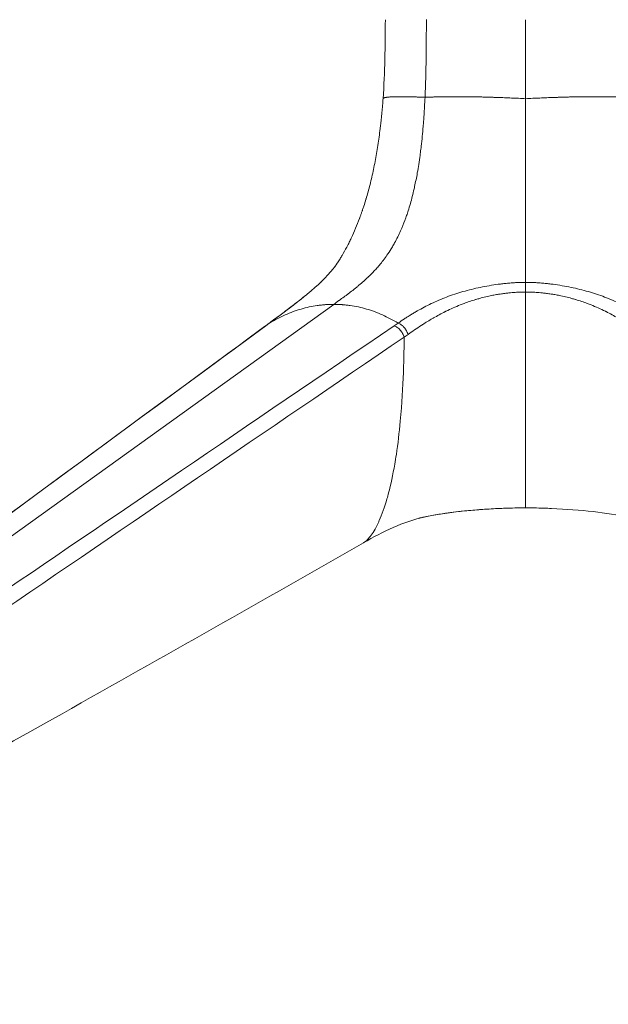
# Model space of a CAD drawing. Units: millimetres. Extents: x -15010 to -9553, y -7026 to 1023.
# Drawn here: x -14797 to -14666, y -6622 to -6404 of the extents above; entities that cross this region are included whole.
import ezdxf

# ---------------------------------------------------------------- set-up
doc = ezdxf.new("R2010")
doc.units = ezdxf.units.MM
doc.layers.add('00', color=7, linetype='Continuous', lineweight=20)
doc.layers.add('ANNOTATION', color=7, linetype='Continuous', lineweight=9)

# ---------------------------------------------------------------- blocks, each defined once
blk = doc.blocks.new('ALI650DL_SIDE')
at = {"layer": '00'}
for p, q in [((-14709.75, -6421.36), (-14709.75, -6421.36)), ((-14716.85, -6427.9), (-14716.85, -6427.9)), ((-14733.05, -6464.98), (-14733.05, -6464.98)), ((-14708.56, -6472.39), (-14708.56, -6472.39)), ((-14716.53, -6513.59), (-14716.53, -6513.59)), ((-14716.39, -6513.22), (-14716.39, -6513.22))]:
    blk.add_line(p, q, dxfattribs=at)
for points in [[(-14716.27, -6421.75), (-14715.85, -6415.94), (-14715.83, -6410.11), (-14715.77, -6404.29)], [(-14706.99, -6421.44), (-14706.73, -6415.73), (-14706.74, -6410), (-14706.69, -6404.28)], [(-14729.85, -6462.4), (-14729.85, -6462.4), (-14729.85, -6462.4), (-14729.85, -6462.4)], [(-14742.44, -6472.12), (-14742.45, -6472.12), (-14742.45, -6472.13), (-14742.45, -6472.13)], [(-14742.44, -6472.12), (-14742.45, -6472.12), (-14742.45, -6472.13), (-14742.45, -6472.13)], [(-14742.44, -6472.12), (-14742.17, -6471.92), (-14741.9, -6471.72), (-14741.64, -6471.53)], [(-14686.04, -6512.23), (-14686.09, -6512.23), (-14686.15, -6512.23), (-14686.21, -6512.23)], [(-14684.75, -6512.23), (-14685.24, -6512.23), (-14685.72, -6512.23), (-14686.21, -6512.23)], [(-14683.29, -6512.23), (-14683.78, -6512.23), (-14684.26, -6512.23), (-14684.75, -6512.23)], [(-14683.46, -6512.23), (-14683.41, -6512.23), (-14683.35, -6512.23), (-14683.29, -6512.23)], [(-14719.61, -6519.15), (-14719.61, -6519.15), (-14719.61, -6519.15), (-14719.61, -6519.15)]]:
    blk.add_open_spline(points, degree=3, dxfattribs=at)
for points, knots in [([(-14716.27, -6421.75), (-14716.3, -6422.14), (-14716.33, -6422.53), (-14716.36, -6422.9), (-14716.37, -6423.07), (-14716.39, -6423.24), (-14716.4, -6423.41), (-14716.4, -6423.44), (-14716.41, -6423.48), (-14716.41, -6423.51)], [0.2114485, 0.2114485, 0.2114485, 0.2114485, 0.22849767, 0.22849767, 0.22849767, 0.23609073, 0.23609073, 0.23609073, 0.23774048, 0.23774048, 0.23774048, 0.23774048]), ([(-14716.85, -6427.9), (-14716.85, -6427.9), (-14716.85, -6427.89), (-14716.85, -6427.89), (-14716.85, -6427.89), (-14716.85, -6427.88), (-14716.85, -6427.88), (-14716.85, -6427.87), (-14716.85, -6427.86), (-14716.85, -6427.84), (-14716.84, -6427.82), (-14716.84, -6427.77), (-14716.83, -6427.73), (-14716.82, -6427.59), (-14716.81, -6427.49), (-14716.76, -6427.09), (-14716.73, -6426.78), (-14716.59, -6425.49), (-14716.49, -6424.49), (-14716.41, -6423.51)], [0, 0, 0, 0, 0.0010435, 0.0010435, 0.0020967, 0.0020967, 0.0036969, 0.0036969, 0.0063917, 0.0063917, 0.0116304, 0.0116304, 0.0233663, 0.0233663, 0.0539951, 0.0539951, 0.1458563, 0.1458563, 0.4440872, 0.4440872, 0.4440872, 0.4440872]), ([(-14716.85, -6427.9), (-14716.87, -6428.06), (-14716.89, -6428.21), (-14716.91, -6428.37), (-14716.99, -6429), (-14717.07, -6429.62), (-14717.15, -6430.24), (-14717.24, -6430.86), (-14717.33, -6431.47), (-14717.42, -6432.08), (-14717.61, -6433.29), (-14717.82, -6434.48), (-14718.04, -6435.64), (-14718.26, -6436.81), (-14718.5, -6437.95), (-14718.76, -6439.08), (-14719.02, -6440.2), (-14719.29, -6441.29), (-14719.59, -6442.37), (-14719.73, -6442.89), (-14719.88, -6443.4), (-14720.03, -6443.9), (-14720.03, -6443.92), (-14720.04, -6443.94), (-14720.05, -6443.96), (-14720.2, -6444.49), (-14720.37, -6445.01), (-14720.53, -6445.52), (-14720.57, -6445.65), (-14720.62, -6445.78), (-14720.66, -6445.91), (-14720.7, -6446.03), (-14720.74, -6446.16), (-14720.79, -6446.29), (-14720.81, -6446.35), (-14720.83, -6446.42), (-14720.85, -6446.47), (-14720.87, -6446.53), (-14720.88, -6446.58), (-14720.9, -6446.63), (-14720.93, -6446.73), (-14720.97, -6446.83), (-14721.01, -6446.93), (-14721.08, -6447.14), (-14721.15, -6447.34), (-14721.22, -6447.54), (-14721.29, -6447.74), (-14721.36, -6447.94), (-14721.44, -6448.13), (-14721.45, -6448.16), (-14721.46, -6448.18), (-14721.47, -6448.21), (-14721.75, -6448.97), (-14722.04, -6449.71), (-14722.34, -6450.42), (-14722.65, -6451.16), (-14722.97, -6451.87), (-14723.29, -6452.56), (-14723.44, -6452.88), (-14723.59, -6453.19), (-14723.74, -6453.49), (-14723.92, -6453.85), (-14724.11, -6454.21), (-14724.29, -6454.56), (-14724.63, -6455.2), (-14724.98, -6455.82), (-14725.33, -6456.41), (-14725.47, -6456.65), (-14725.62, -6456.89), (-14725.76, -6457.13), (-14725.95, -6457.43), (-14726.15, -6457.73), (-14726.34, -6458.03), (-14726.42, -6458.15), (-14726.5, -6458.27), (-14726.58, -6458.39)], [0.3038149, 0.3038149, 0.3038149, 0.3038149, 0.3100174, 0.3100174, 0.3100174, 0.3346597, 0.3346597, 0.3346597, 0.3593019, 0.3593019, 0.3593019, 0.4085864, 0.4085864, 0.4085864, 0.4578708, 0.4578708, 0.4578708, 0.5071553, 0.5071553, 0.5071553, 0.5308174, 0.5308174, 0.5308174, 0.5317975, 0.5317975, 0.5317975, 0.5564398, 0.5564398, 0.5564398, 0.5626003, 0.5626003, 0.5626003, 0.5687609, 0.5687609, 0.5687609, 0.5718412, 0.5718412, 0.5718412, 0.5749215, 0.5749215, 0.5749215, 0.581082, 0.581082, 0.581082, 0.5934031, 0.5934031, 0.5934031, 0.6057242, 0.6057242, 0.6057242, 0.6072316, 0.6072316, 0.6072316, 0.6550087, 0.6550087, 0.6550087, 0.7042932, 0.7042932, 0.7042932, 0.7267327, 0.7267327, 0.7267327, 0.7535777, 0.7535777, 0.7535777, 0.8028621, 0.8028621, 0.8028621, 0.8229917, 0.8229917, 0.8229917, 0.8494317, 0.8494317, 0.8494317, 0.8602365, 0.8602365, 0.8602365, 0.8602365]), ([(-14733.05, -6464.98), (-14730.65, -6463.04), (-14728.71, -6461.13), (-14726.98, -6458.95), (-14726.68, -6458.53), (-14726.51, -6458.28), (-14726.48, -6458.24), (-14726.47, -6458.23), (-14726.47, -6458.23), (-14726.47, -6458.23)], [0, 0, 0, 0, 1.214667, 1.214667, 1.521059, 1.521059, 1.592609, 1.592609, 1.608927, 1.608927, 1.608927, 1.608927]), ([(-14733.05, -6464.98), (-14730.65, -6463.04), (-14728.71, -6461.13), (-14727.01, -6458.99), (-14726.74, -6458.61), (-14726.58, -6458.39)], [0, 0, 0, 0, 1.214667, 1.214667, 1.493718, 1.493718, 1.493718, 1.493718]), ([(-14741.61, -6471.51), (-14741.6, -6471.5), (-14741.6, -6471.5), (-14741.55, -6471.46), (-14741.5, -6471.43), (-14741.33, -6471.3), (-14741.2, -6471.2), (-14740.68, -6470.82), (-14740.29, -6470.53), (-14738.76, -6469.4), (-14737.66, -6468.57), (-14735.99, -6467.29), (-14735.36, -6466.81), (-14734.48, -6466.12), (-14734.2, -6465.89), (-14733.78, -6465.56), (-14733.64, -6465.45), (-14733.43, -6465.29), (-14733.36, -6465.23), (-14733.25, -6465.14), (-14733.22, -6465.11), (-14733.16, -6465.07), (-14733.14, -6465.05), (-14733.11, -6465.03), (-14733.1, -6465.02), (-14733.08, -6465.01), (-14733.08, -6465), (-14733.07, -6464.99), (-14733.06, -6464.99), (-14733.05, -6464.98), (-14733.05, -6464.98), (-14733.05, -6464.98)], [0.006452, 0.006452, 0.006452, 0.006452, 0.0104, 0.0104, 0.032, 0.032, 0.0968, 0.0968, 0.291206, 0.291206, 0.875143, 0.875143, 1.253825, 1.253825, 1.443917, 1.443917, 1.538913, 1.538913, 1.586408, 1.586408, 1.610212, 1.610212, 1.622191, 1.622191, 1.628257, 1.628257, 1.631354, 1.631354, 1.632947, 1.632947, 1.634605, 1.634605, 1.634605, 1.634605]), ([(-14911.59, -6596.44), (-14891.34, -6581.56), (-14871.1, -6566.68), (-14814.73, -6525.25), (-14778.6, -6498.7), (-14742.45, -6472.13)], [0.012218, 0.012218, 0.012218, 0.012218, 10, 10, 27.832546, 27.832546, 27.832546, 27.832546]), ([(-14742.2, -6471.97), (-14742.06, -6471.87), (-14741.93, -6471.77), (-14741.8, -6471.67), (-14741.66, -6471.57), (-14741.53, -6471.47), (-14741.39, -6471.37)], [-0.1323645, -0.1323645, -0.1323645, -0.1323645, -0.0661822, -0.0661822, -0.0661822, 0.0000201, 0.0000201, 0.0000201, 0.0000201]), ([(-14713.83, -6471.97), (-14713.68, -6471.87), (-14713.54, -6471.77), (-14713.39, -6471.67), (-14713.25, -6471.57), (-14713.1, -6471.47), (-14712.96, -6471.37)], [-0.1323645, -0.1323645, -0.1323645, -0.1323645, -0.0661822, -0.0661822, -0.0661822, 0.0000201, 0.0000201, 0.0000201, 0.0000201]), ([(-14690.46, -6512.35), (-14693.02, -6512.47), (-14695.46, -6512.64), (-14701.01, -6513.18), (-14704.04, -6513.6), (-14711.95, -6515.31), (-14716.25, -6517.47), (-14720.59, -6519.95)], [0, 0, 0, 0, 0.809098, 0.809098, 1.940684, 1.940684, 3.919501, 3.919501, 3.919501, 3.919501]), ([(-14690.46, -6512.35), (-14691.64, -6512.41), (-14692.95, -6512.48), (-14694.34, -6512.58), (-14694.74, -6512.6), (-14695.14, -6512.64), (-14695.55, -6512.67), (-14696.75, -6512.76), (-14697.98, -6512.88), (-14699.23, -6513.01), (-14699.35, -6513.03), (-14699.46, -6513.04), (-14699.57, -6513.05), (-14700.94, -6513.21), (-14702.3, -6513.38), (-14703.63, -6513.59), (-14703.82, -6513.62), (-14704.02, -6513.65), (-14704.21, -6513.68), (-14705.33, -6513.87), (-14706.42, -6514.07), (-14707.47, -6514.3), (-14707.78, -6514.37), (-14708.08, -6514.44), (-14708.39, -6514.51)], [0.3236038, 0.3236038, 0.3236038, 0.3236038, 0.4608296, 0.4608296, 0.4608296, 0.5, 0.5, 0.5, 0.6145465, 0.6145465, 0.6145465, 0.625, 0.625, 0.625, 0.75, 0.75, 0.75, 0.7682187, 0.7682187, 0.7682187, 0.8749999, 0.8749999, 0.8749999, 0.9066741, 0.9066741, 0.9066741, 0.9066741]), ([(-14686.21, -6512.23), (-14686.37, -6512.24), (-14686.54, -6512.24), (-14686.73, -6512.24), (-14687.29, -6512.25), (-14687.94, -6512.26), (-14688.67, -6512.29), (-14689.1, -6512.3), (-14689.56, -6512.32), (-14690.04, -6512.34), (-14690.18, -6512.34), (-14690.32, -6512.35), (-14690.46, -6512.35)], [0.1223858, 0.1223858, 0.1223858, 0.1223858, 0.1536368, 0.1536368, 0.1536368, 0.25, 0.25, 0.25, 0.3072212, 0.3072212, 0.3072212, 0.3236038, 0.3236038, 0.3236038, 0.3236038]), ([(-14683.29, -6512.23), (-14683.13, -6512.24), (-14682.96, -6512.24), (-14682.77, -6512.24), (-14682.21, -6512.25), (-14681.56, -6512.26), (-14680.83, -6512.29), (-14680.4, -6512.3), (-14679.94, -6512.32), (-14679.46, -6512.34), (-14679.32, -6512.34), (-14679.18, -6512.35), (-14679.04, -6512.35)], [0.1223858, 0.1223858, 0.1223858, 0.1223858, 0.1536368, 0.1536368, 0.1536368, 0.25, 0.25, 0.25, 0.3072212, 0.3072212, 0.3072212, 0.3236038, 0.3236038, 0.3236038, 0.3236038]), ([(-14648.91, -6519.95), (-14653.06, -6517.58), (-14657.16, -6515.47), (-14664.44, -6513.79), (-14667.08, -6513.38), (-14672.72, -6512.74), (-14675.78, -6512.5), (-14679.04, -6512.35)], [0, 0, 0, 0, 1.893333, 1.893333, 2.891081, 2.891081, 3.919606, 3.919606, 3.919606, 3.919606]), ([(-14720.59, -6519.95), (-14742.56, -6532.51), (-14764.83, -6545.13), (-14825.34, -6579.17), (-14863.94, -6600.42), (-14900.8, -6621.99)], [0, 0, 0, 0, 10.000623, 10.000623, 27.006221, 27.006221, 27.006221, 27.006221])]:
    blk.add_open_spline(points, degree=3, knots=knots, dxfattribs=at)
at = {"layer": 'ANNOTATION'}
for p, q in [((-14716.85, -6427.9), (-14716.85, -6427.9)), ((-14903.95, -6594.23), (-14727.18, -6467.23)), ((-14714.14, -6470.69), (-14714.14, -6470.69)), ((-14711.7, -6472.23), (-14711.7, -6472.23)), ((-14712.83, -6472.57), (-14712.83, -6472.57)), ((-14712.47, -6493.22), (-14712.47, -6493.22))]:
    blk.add_line(p, q, dxfattribs=at)
for points in [[(-14684.75, -6421.75), (-14684.75, -6415.94), (-14684.75, -6410.11), (-14684.75, -6404.29)], [(-14729.85, -6462.4), (-14729.85, -6462.4), (-14729.85, -6462.4), (-14729.85, -6462.4)], [(-14742.45, -6472.13), (-14742.47, -6472.14), (-14742.48, -6472.15), (-14742.49, -6472.16)], [(-14742.2, -6471.97), (-14742.28, -6472.01), (-14742.36, -6472.06), (-14742.44, -6472.12)], [(-14741.83, -6471.69), (-14741.83, -6471.69), (-14741.83, -6471.69), (-14741.83, -6471.69)], [(-14741.64, -6471.53), (-14741.56, -6471.47), (-14741.48, -6471.42), (-14741.39, -6471.37)], [(-14713.83, -6471.97), (-14713.6, -6472.07), (-14713.15, -6472.27), (-14712.46, -6472.88), (-14711.92, -6473.67), (-14711.72, -6474.21), (-14711.62, -6474.48)], [(-14711.62, -6474.48), (-14742.06, -6495.2), (-14802.93, -6536.72), (-14863.8, -6578.27), (-14894.24, -6598.99)], [(-14710.76, -6473.89), (-14711.05, -6474.08), (-14711.33, -6474.28), (-14711.62, -6474.48)], [(-14719.52, -6519.05), (-14719.52, -6519.05), (-14719.52, -6519.05), (-14719.52, -6519.05)]]:
    blk.add_open_spline(points, degree=3, dxfattribs=at)
for points, knots in [([(-14727.18, -6467.23), (-14726.8, -6466.96), (-14726.42, -6466.68), (-14726.04, -6466.41), (-14726.03, -6466.4), (-14726.02, -6466.4), (-14726.01, -6466.39), (-14725.62, -6466.11), (-14725.23, -6465.83), (-14724.85, -6465.55), (-14724.76, -6465.48), (-14724.67, -6465.41), (-14724.57, -6465.34), (-14724.48, -6465.27), (-14724.38, -6465.2), (-14724.29, -6465.13), (-14724.2, -6465.06), (-14724.12, -6465), (-14724.04, -6464.94), (-14724.03, -6464.93), (-14724.03, -6464.93), (-14724.02, -6464.92), (-14723.94, -6464.87), (-14723.87, -6464.81), (-14723.79, -6464.75), (-14723.44, -6464.48), (-14723.09, -6464.21), (-14722.72, -6463.92), (-14722.54, -6463.78), (-14722.36, -6463.63), (-14722.17, -6463.48), (-14721.98, -6463.33), (-14721.79, -6463.17), (-14721.6, -6463.01), (-14721.23, -6462.7), (-14720.89, -6462.41), (-14720.55, -6462.11), (-14720.43, -6462), (-14720.32, -6461.9), (-14720.2, -6461.79), (-14720.01, -6461.62), (-14719.82, -6461.44), (-14719.63, -6461.27), (-14719.6, -6461.24), (-14719.57, -6461.21), (-14719.54, -6461.18), (-14719.22, -6460.87), (-14718.9, -6460.56), (-14718.59, -6460.24), (-14718.56, -6460.2), (-14718.52, -6460.16), (-14718.48, -6460.12), (-14718.21, -6459.84), (-14717.95, -6459.56), (-14717.7, -6459.28), (-14717.68, -6459.26), (-14717.66, -6459.23), (-14717.64, -6459.21), (-14717.63, -6459.2), (-14717.63, -6459.2), (-14717.62, -6459.19), (-14717.38, -6458.92), (-14717.15, -6458.64), (-14716.9, -6458.35), (-14716.89, -6458.33), (-14716.88, -6458.32), (-14716.86, -6458.3), (-14716.58, -6457.96), (-14716.29, -6457.59), (-14716.02, -6457.22), (-14715.74, -6456.84), (-14715.47, -6456.47), (-14715.21, -6456.08), (-14714.87, -6455.58), (-14714.54, -6455.06), (-14714.22, -6454.53), (-14714.05, -6454.24), (-14713.88, -6453.94), (-14713.71, -6453.63), (-14713.24, -6452.78), (-14712.8, -6451.89), (-14712.39, -6450.96), (-14712.3, -6450.76), (-14712.21, -6450.56), (-14712.13, -6450.36), (-14711.81, -6449.62), (-14711.52, -6448.85), (-14711.24, -6448.07), (-14711.18, -6447.91), (-14711.13, -6447.76), (-14711.07, -6447.6), (-14710.95, -6447.25), (-14710.83, -6446.9), (-14710.72, -6446.54), (-14710.55, -6446.02), (-14710.39, -6445.48), (-14710.24, -6444.96), (-14710.09, -6444.43), (-14709.95, -6443.91), (-14709.82, -6443.38), (-14709.68, -6442.84), (-14709.55, -6442.29), (-14709.42, -6441.72), (-14709.38, -6441.55), (-14709.34, -6441.38), (-14709.3, -6441.2), (-14709.09, -6440.23), (-14708.89, -6439.22), (-14708.7, -6438.16), (-14708.48, -6436.93), (-14708.28, -6435.64), (-14708.1, -6434.29), (-14708.07, -6434.08), (-14708.04, -6433.86), (-14708.01, -6433.64), (-14707.95, -6433.18), (-14707.89, -6432.71), (-14707.84, -6432.24), (-14707.76, -6431.54), (-14707.68, -6430.83), (-14707.61, -6430.1), (-14707.54, -6429.38), (-14707.47, -6428.64), (-14707.41, -6427.89), (-14707.38, -6427.52), (-14707.35, -6427.14), (-14707.32, -6426.75), (-14707.29, -6426.37), (-14707.26, -6425.97), (-14707.24, -6425.62), (-14707.22, -6425.45), (-14707.21, -6425.28), (-14707.2, -6425.11), (-14707.19, -6424.95), (-14707.18, -6424.77), (-14707.17, -6424.6), (-14707.15, -6424.26), (-14707.13, -6423.91), (-14707.11, -6423.56), (-14707.07, -6422.87), (-14707.03, -6422.16), (-14706.99, -6421.44)], [0, 0, 0, 0, 0.0243968, 0.0243968, 0.0243968, 0.0250645, 0.0250645, 0.0250645, 0.050129, 0.050129, 0.050129, 0.0563952, 0.0563952, 0.0563952, 0.0626613, 0.0626613, 0.0626613, 0.0689274, 0.0689274, 0.0689274, 0.0694557, 0.0694557, 0.0694557, 0.0751936, 0.0751936, 0.0751936, 0.1002581, 0.1002581, 0.1002581, 0.1127903, 0.1127903, 0.1127903, 0.1253226, 0.1253226, 0.1253226, 0.1503871, 0.1503871, 0.1503871, 0.1588806, 0.1588806, 0.1588806, 0.1731648, 0.1731648, 0.1731648, 0.1754516, 0.1754516, 0.1754516, 0.2005162, 0.2005162, 0.2005162, 0.2036896, 0.2036896, 0.2036896, 0.2255807, 0.2255807, 0.2255807, 0.2275173, 0.2275173, 0.2275173, 0.2278601, 0.2278601, 0.2278601, 0.2494088, 0.2494088, 0.2494088, 0.2506452, 0.2506452, 0.2506452, 0.2757097, 0.2757097, 0.2757097, 0.3007742, 0.3007742, 0.3007742, 0.3330491, 0.3330491, 0.3330491, 0.3509033, 0.3509033, 0.3509033, 0.4010323, 0.4010323, 0.4010323, 0.4117437, 0.4117437, 0.4117437, 0.4511613, 0.4511613, 0.4511613, 0.458924, 0.458924, 0.458924, 0.4762259, 0.4762259, 0.4762259, 0.5012904, 0.5012904, 0.5012904, 0.5263549, 0.5263549, 0.5263549, 0.5514194, 0.5514194, 0.5514194, 0.558964, 0.558964, 0.558964, 0.6015485, 0.6015485, 0.6015485, 0.6516775, 0.6516775, 0.6516775, 0.659684, 0.659684, 0.659684, 0.676742, 0.676742, 0.676742, 0.7018065, 0.7018065, 0.7018065, 0.7268711, 0.7268711, 0.7268711, 0.7394033, 0.7394033, 0.7394033, 0.7519356, 0.7519356, 0.7519356, 0.7582017, 0.7582017, 0.7582017, 0.7644678, 0.7644678, 0.7644678, 0.7770001, 0.7770001, 0.7770001, 0.8020646, 0.8020646, 0.8020646, 0.8020646]), ([(-14716.27, -6421.75), (-14716.27, -6421.72), (-14716.26, -6421.67), (-14716.17, -6421.61), (-14716.02, -6421.55), (-14715.86, -6421.51), (-14715.74, -6421.49), (-14715.65, -6421.47), (-14715.6, -6421.47), (-14715.56, -6421.46), (-14715.49, -6421.45), (-14715.41, -6421.44), (-14715.26, -6421.42), (-14715.05, -6421.4), (-14714.71, -6421.37), (-14714.43, -6421.35), (-14714.21, -6421.34), (-14714.11, -6421.34), (-14714.03, -6421.34), (-14713.98, -6421.34), (-14713.95, -6421.34), (-14713.88, -6421.34), (-14713.87, -6421.34), (-14713.85, -6421.34), (-14713.78, -6421.34), (-14713.63, -6421.34), (-14713.4, -6421.33), (-14713.11, -6421.33), (-14712.57, -6421.33), (-14711.9, -6421.33), (-14711.19, -6421.34), (-14710.61, -6421.35), (-14710.13, -6421.36), (-14709.91, -6421.36), (-14709.81, -6421.36), (-14709.78, -6421.36), (-14709.72, -6421.36), (-14709.62, -6421.37), (-14709.47, -6421.37), (-14709.32, -6421.37), (-14709.1, -6421.37), (-14708.86, -6421.38), (-14708.52, -6421.39), (-14707.91, -6421.4), (-14707.36, -6421.42), (-14706.99, -6421.44)], [0, 0, 0, 0, 0.0625, 0.125, 0.1875, 0.21875, 0.25, 0.265625, 0.2734375, 0.28125, 0.2890625, 0.296875, 0.3125, 0.34375, 0.375, 0.4375, 0.453125, 0.46875, 0.484375, 0.4921875, 0.4960938, 0.5, 0.5078125, 0.515625, 0.53125, 0.5625, 0.578125, 0.59375, 0.625, 0.6875, 0.71875, 0.75, 0.78125, 0.8125, 0.8203125, 0.828125, 0.8359375, 0.84375, 0.8515625, 0.859375, 0.875, 0.890625, 0.90625, 0.9375, 0.9999777, 0.9999777, 0.9999777, 0.9999777]), ([(-14684.75, -6421.75), (-14685.27, -6421.72), (-14686.31, -6421.67), (-14687.86, -6421.61), (-14689.14, -6421.55), (-14690.16, -6421.51), (-14690.78, -6421.49), (-14691.23, -6421.47), (-14691.47, -6421.47), (-14691.67, -6421.46), (-14691.95, -6421.45), (-14692.28, -6421.44), (-14692.86, -6421.42), (-14693.61, -6421.4), (-14694.7, -6421.37), (-14695.49, -6421.35), (-14696.05, -6421.34), (-14696.31, -6421.34), (-14696.51, -6421.34), (-14696.64, -6421.34), (-14696.72, -6421.34), (-14696.87, -6421.34), (-14696.9, -6421.34), (-14696.95, -6421.34), (-14697.12, -6421.34), (-14697.47, -6421.34), (-14697.97, -6421.33), (-14698.58, -6421.33), (-14699.64, -6421.33), (-14700.82, -6421.33), (-14701.94, -6421.34), (-14702.8, -6421.35), (-14703.44, -6421.36), (-14703.73, -6421.36), (-14703.86, -6421.36), (-14703.9, -6421.36), (-14703.97, -6421.36), (-14704.11, -6421.37), (-14704.3, -6421.37), (-14704.48, -6421.37), (-14704.73, -6421.37), (-14705.02, -6421.38), (-14705.41, -6421.39), (-14706.07, -6421.4), (-14706.63, -6421.42), (-14706.99, -6421.44)], [0, 0, 0, 0, 0.0625, 0.125, 0.1875, 0.21875, 0.25, 0.265625, 0.273438, 0.28125, 0.289062, 0.296875, 0.3125, 0.34375, 0.375, 0.4375, 0.453125, 0.46875, 0.484375, 0.492188, 0.496094, 0.5, 0.507812, 0.515625, 0.53125, 0.5625, 0.578125, 0.59375, 0.625, 0.6875, 0.71875, 0.75, 0.78125, 0.8125, 0.820312, 0.828125, 0.835938, 0.84375, 0.851562, 0.859375, 0.875, 0.890625, 0.90625, 0.9375, 1, 1, 1, 1]), ([(-14684.75, -6421.75), (-14684.75, -6422.14), (-14684.75, -6422.53), (-14684.75, -6422.9), (-14684.75, -6423.07), (-14684.75, -6423.24), (-14684.75, -6423.41), (-14684.75, -6423.67), (-14684.75, -6423.94), (-14684.75, -6424.2), (-14684.75, -6424.47), (-14684.75, -6424.73), (-14684.75, -6424.98), (-14684.75, -6425.24), (-14684.75, -6425.49), (-14684.75, -6425.74), (-14684.75, -6425.87), (-14684.75, -6425.99), (-14684.75, -6426.11), (-14684.75, -6426.23), (-14684.75, -6426.34), (-14684.75, -6426.48), (-14684.75, -6426.62), (-14684.75, -6426.79), (-14684.75, -6426.95), (-14684.75, -6427.11), (-14684.75, -6427.27), (-14684.75, -6427.43), (-14684.75, -6427.74), (-14684.75, -6428.06), (-14684.75, -6428.37), (-14684.75, -6429), (-14684.75, -6429.62), (-14684.75, -6430.24), (-14684.75, -6430.86), (-14684.75, -6431.47), (-14684.75, -6432.08), (-14684.75, -6433.29), (-14684.75, -6434.48), (-14684.75, -6435.64), (-14684.75, -6436.81), (-14684.75, -6437.95), (-14684.75, -6439.08), (-14684.75, -6440.2), (-14684.75, -6441.29), (-14684.75, -6442.37), (-14684.75, -6442.89), (-14684.75, -6443.4), (-14684.75, -6443.9), (-14684.75, -6443.92), (-14684.75, -6443.94), (-14684.75, -6443.96), (-14684.75, -6444.49), (-14684.75, -6445.01), (-14684.75, -6445.52), (-14684.75, -6445.65), (-14684.75, -6445.78), (-14684.75, -6445.91), (-14684.75, -6446.03), (-14684.75, -6446.16), (-14684.75, -6446.29), (-14684.75, -6446.35), (-14684.75, -6446.42), (-14684.75, -6446.47), (-14684.75, -6446.53), (-14684.75, -6446.58), (-14684.75, -6446.63), (-14684.75, -6446.73), (-14684.75, -6446.83), (-14684.75, -6446.93), (-14684.75, -6447.14), (-14684.75, -6447.34), (-14684.75, -6447.54), (-14684.75, -6447.74), (-14684.75, -6447.94), (-14684.75, -6448.13), (-14684.75, -6448.16), (-14684.75, -6448.18), (-14684.75, -6448.21), (-14684.75, -6448.97), (-14684.75, -6449.71), (-14684.75, -6450.42), (-14684.76, -6451.16), (-14684.76, -6451.87), (-14684.76, -6452.56), (-14684.76, -6452.88), (-14684.76, -6453.19), (-14684.76, -6453.49), (-14684.76, -6453.85), (-14684.76, -6454.21), (-14684.76, -6454.56), (-14684.76, -6455.2), (-14684.76, -6455.82), (-14684.76, -6456.41), (-14684.76, -6456.65), (-14684.76, -6456.89), (-14684.76, -6457.13), (-14684.76, -6457.43), (-14684.76, -6457.73), (-14684.76, -6458.03), (-14684.76, -6458.61), (-14684.76, -6459.16), (-14684.75, -6459.69), (-14684.75, -6460.64), (-14684.75, -6461.52), (-14684.75, -6462.3), (-14684.75, -6462.33), (-14684.75, -6462.36), (-14684.75, -6462.4)], [0.2114485, 0.2114485, 0.2114485, 0.2114485, 0.2284977, 0.2284977, 0.2284977, 0.2360907, 0.2360907, 0.2360907, 0.2484119, 0.2484119, 0.2484119, 0.260733, 0.260733, 0.260733, 0.2730541, 0.2730541, 0.2730541, 0.2792146, 0.2792146, 0.2792146, 0.2853752, 0.2853752, 0.2853752, 0.2915358, 0.2915358, 0.2915358, 0.2976963, 0.2976963, 0.2976963, 0.3100174, 0.3100174, 0.3100174, 0.3346597, 0.3346597, 0.3346597, 0.3593019, 0.3593019, 0.3593019, 0.4085864, 0.4085864, 0.4085864, 0.4578708, 0.4578708, 0.4578708, 0.5071553, 0.5071553, 0.5071553, 0.5308174, 0.5308174, 0.5308174, 0.5317975, 0.5317975, 0.5317975, 0.5564398, 0.5564398, 0.5564398, 0.5626003, 0.5626003, 0.5626003, 0.5687609, 0.5687609, 0.5687609, 0.5718412, 0.5718412, 0.5718412, 0.5749215, 0.5749215, 0.5749215, 0.581082, 0.581082, 0.581082, 0.5934031, 0.5934031, 0.5934031, 0.6057242, 0.6057242, 0.6057242, 0.6072316, 0.6072316, 0.6072316, 0.6550087, 0.6550087, 0.6550087, 0.7042932, 0.7042932, 0.7042932, 0.7267327, 0.7267327, 0.7267327, 0.7535777, 0.7535777, 0.7535777, 0.8028621, 0.8028621, 0.8028621, 0.8229917, 0.8229917, 0.8229917, 0.8494317, 0.8494317, 0.8494317, 0.9014311, 0.9014311, 0.9014311, 0.995936, 0.995936, 0.995936, 1, 1, 1, 1]), ([(-14684.75, -6421.75), (-14684.23, -6421.72), (-14683.19, -6421.67), (-14681.64, -6421.61), (-14680.36, -6421.55), (-14679.34, -6421.51), (-14678.72, -6421.49), (-14678.27, -6421.47), (-14678.03, -6421.47), (-14677.83, -6421.46), (-14677.55, -6421.45), (-14677.22, -6421.44), (-14676.64, -6421.42), (-14675.89, -6421.4), (-14674.8, -6421.37), (-14674.01, -6421.35), (-14673.45, -6421.34), (-14673.19, -6421.34), (-14672.99, -6421.34), (-14672.86, -6421.34), (-14672.78, -6421.34), (-14672.63, -6421.34), (-14672.6, -6421.34), (-14672.55, -6421.34), (-14672.38, -6421.34), (-14672.03, -6421.34), (-14671.53, -6421.33), (-14670.92, -6421.33), (-14669.86, -6421.33), (-14668.68, -6421.33), (-14667.56, -6421.34), (-14666.7, -6421.35), (-14666.06, -6421.36), (-14665.77, -6421.36), (-14665.64, -6421.36), (-14665.6, -6421.36), (-14665.53, -6421.36), (-14665.39, -6421.37), (-14665.2, -6421.37), (-14665.02, -6421.37), (-14664.77, -6421.37), (-14664.48, -6421.38), (-14664.09, -6421.39), (-14663.43, -6421.4), (-14662.87, -6421.42), (-14662.51, -6421.44)], [0.0000162, 0.0000162, 0.0000162, 0.0000162, 0.0625, 0.125, 0.1875, 0.21875, 0.25, 0.265625, 0.2734375, 0.28125, 0.2890625, 0.296875, 0.3125, 0.34375, 0.375, 0.4375, 0.453125, 0.46875, 0.484375, 0.4921875, 0.4960938, 0.5, 0.5078125, 0.515625, 0.53125, 0.5625, 0.578125, 0.59375, 0.625, 0.6875, 0.71875, 0.75, 0.78125, 0.8125, 0.8203125, 0.828125, 0.8359375, 0.84375, 0.8515625, 0.859375, 0.875, 0.890625, 0.90625, 0.9375, 0.9999777, 0.9999777, 0.9999777, 0.9999777]), ([(-14684.75, -6462.4), (-14685.08, -6462.4), (-14685.59, -6462.4), (-14686.26, -6462.4), (-14686.79, -6462.42), (-14687.21, -6462.44), (-14687.71, -6462.47), (-14688.22, -6462.51), (-14688.82, -6462.57), (-14689.3, -6462.62), (-14689.99, -6462.69), (-14691.16, -6462.84), (-14693.48, -6463.19), (-14696.76, -6463.87), (-14699.86, -6464.76), (-14702.22, -6465.6), (-14703.96, -6466.3), (-14705.61, -6467.04), (-14707.23, -6467.85), (-14708.45, -6468.53), (-14709.44, -6469.1), (-14710.2, -6469.57), (-14710.85, -6469.98), (-14711.77, -6470.58), (-14712.48, -6471.05), (-14712.96, -6471.37)], [0, 0, 0, 0, 0.03125, 0.046875, 0.0625, 0.078125, 0.09375, 0.109375, 0.125, 0.140625, 0.15625, 0.1875, 0.25, 0.375, 0.5, 0.5625, 0.625, 0.6875, 0.75, 0.8125, 0.84375, 0.875, 0.90625, 0.9375, 0.9998945, 0.9998945, 0.9998945, 0.9998945]), ([(-14684.75, -6462.4), (-14684.75, -6462.48), (-14684.75, -6462.55), (-14684.75, -6462.64), (-14684.75, -6462.81), (-14684.75, -6462.99), (-14684.75, -6463.2), (-14684.75, -6463.25), (-14684.75, -6463.3), (-14684.75, -6463.36), (-14684.75, -6463.52), (-14684.75, -6463.69), (-14684.75, -6463.86), (-14684.75, -6464.09), (-14684.75, -6464.32), (-14684.75, -6464.55)], [0.0000116, 0.0000116, 0.0000116, 0.0000116, 0.1420862, 0.1420862, 0.1420862, 0.4271567, 0.4271567, 0.4271567, 0.5, 0.5, 0.5, 0.7161368, 0.7161368, 0.7161368, 1, 1, 1, 1]), ([(-14684.75, -6462.4), (-14684.42, -6462.4), (-14683.91, -6462.4), (-14683.24, -6462.4), (-14682.71, -6462.42), (-14682.29, -6462.44), (-14681.79, -6462.47), (-14681.28, -6462.51), (-14680.68, -6462.57), (-14680.2, -6462.62), (-14679.51, -6462.69), (-14678.34, -6462.84), (-14676.02, -6463.19), (-14672.74, -6463.87), (-14669.64, -6464.76), (-14667.28, -6465.6), (-14665.54, -6466.3), (-14663.89, -6467.04), (-14662.27, -6467.85), (-14661.05, -6468.53), (-14660.06, -6469.1), (-14659.3, -6469.57), (-14658.65, -6469.98), (-14657.73, -6470.58), (-14657.02, -6471.05), (-14656.54, -6471.37)], [0, 0, 0, 0, 0.03125, 0.046875, 0.0625, 0.078125, 0.09375, 0.109375, 0.125, 0.140625, 0.15625, 0.1875, 0.25, 0.375, 0.5, 0.5625, 0.625, 0.6875, 0.75, 0.8125, 0.84375, 0.875, 0.90625, 0.9375, 0.9998945, 0.9998945, 0.9998945, 0.9998945]), ([(-14733.05, -6464.98), (-14733.05, -6464.98), (-14733.29, -6465.18), (-14733.81, -6465.6), (-14734.7, -6466.3), (-14735.64, -6467.04), (-14736.69, -6467.85), (-14737.58, -6468.53), (-14738.34, -6469.1), (-14738.97, -6469.57), (-14739.51, -6469.98), (-14740.31, -6470.58), (-14740.95, -6471.05), (-14741.39, -6471.37)], [0.4997808, 0.4997808, 0.4997808, 0.4997808, 0.5, 0.5625, 0.625, 0.6875, 0.75, 0.8125, 0.84375, 0.875, 0.90625, 0.9375, 0.9997649, 0.9997649, 0.9997649, 0.9997649]), ([(-14684.75, -6464.55), (-14685.44, -6464.55), (-14686.04, -6464.54), (-14686.64, -6464.56), (-14686.68, -6464.57), (-14686.72, -6464.57), (-14686.75, -6464.57), (-14687.19, -6464.59), (-14687.63, -6464.62), (-14688.08, -6464.66), (-14688.21, -6464.67), (-14688.35, -6464.69), (-14688.49, -6464.7), (-14688.78, -6464.73), (-14689.07, -6464.76), (-14689.36, -6464.8), (-14689.7, -6464.84), (-14690.03, -6464.89), (-14690.37, -6464.94), (-14690.64, -6464.98), (-14690.91, -6465.03), (-14691.18, -6465.07), (-14691.37, -6465.11), (-14691.56, -6465.14), (-14691.75, -6465.18), (-14691.77, -6465.18), (-14691.79, -6465.19), (-14691.81, -6465.19), (-14691.95, -6465.22), (-14692.08, -6465.24), (-14692.22, -6465.27), (-14693.13, -6465.46), (-14694.02, -6465.67), (-14694.9, -6465.91), (-14695.2, -6466), (-14695.5, -6466.08), (-14695.8, -6466.17), (-14695.81, -6466.17), (-14695.81, -6466.18), (-14695.82, -6466.18), (-14696.69, -6466.44), (-14697.55, -6466.73), (-14698.38, -6467.04), (-14698.66, -6467.14), (-14698.93, -6467.25), (-14699.2, -6467.35), (-14699.74, -6467.57), (-14700.27, -6467.79), (-14700.79, -6468.02), (-14701.33, -6468.26), (-14701.85, -6468.51), (-14702.37, -6468.76), (-14702.42, -6468.78), (-14702.46, -6468.81), (-14702.51, -6468.83), (-14702.52, -6468.83), (-14702.53, -6468.84), (-14702.54, -6468.84), (-14703.43, -6469.29), (-14704.29, -6469.75), (-14705.13, -6470.24), (-14705.19, -6470.27), (-14705.26, -6470.31), (-14705.33, -6470.35), (-14705.71, -6470.57), (-14706.08, -6470.8), (-14706.45, -6471.03), (-14706.8, -6471.24), (-14707.14, -6471.45), (-14707.48, -6471.67), (-14707.53, -6471.7), (-14707.58, -6471.74), (-14707.63, -6471.77), (-14707.69, -6471.81), (-14707.76, -6471.85), (-14707.82, -6471.9), (-14708.81, -6472.54), (-14709.78, -6473.21), (-14710.76, -6473.89)], [0, 0, 0, 0, 0.0625, 0.0625, 0.0625, 0.06623, 0.06623, 0.06623, 0.1110556, 0.1110556, 0.1110556, 0.125, 0.125, 0.125, 0.1539813, 0.1539813, 0.1539813, 0.1875, 0.1875, 0.1875, 0.2146572, 0.2146572, 0.2146572, 0.233887, 0.233887, 0.233887, 0.2359604, 0.2359604, 0.2359604, 0.25, 0.25, 0.25, 0.3428592, 0.3428592, 0.3428592, 0.375, 0.375, 0.375, 0.3755161, 0.3755161, 0.3755161, 0.469209, 0.469209, 0.469209, 0.5, 0.5, 0.5, 0.5617271, 0.5617271, 0.5617271, 0.625, 0.625, 0.625, 0.6304938, 0.6304938, 0.6304938, 0.6317801, 0.6317801, 0.6317801, 0.7413433, 0.7413433, 0.7413433, 0.75, 0.75, 0.75, 0.7999778, 0.7999778, 0.7999778, 0.846742, 0.846742, 0.846742, 0.8535119, 0.8535119, 0.8535119, 0.8625407, 0.8625407, 0.8625407, 1, 1, 1, 1]), ([(-14684.75, -6464.55), (-14684.06, -6464.55), (-14683.46, -6464.54), (-14682.86, -6464.56), (-14682.82, -6464.57), (-14682.78, -6464.57), (-14682.75, -6464.57), (-14682.31, -6464.59), (-14681.87, -6464.62), (-14681.42, -6464.66), (-14681.29, -6464.67), (-14681.15, -6464.69), (-14681.01, -6464.7), (-14680.72, -6464.73), (-14680.43, -6464.76), (-14680.14, -6464.8), (-14679.8, -6464.84), (-14679.47, -6464.89), (-14679.13, -6464.94), (-14678.86, -6464.98), (-14678.59, -6465.03), (-14678.32, -6465.07), (-14678.13, -6465.11), (-14677.94, -6465.14), (-14677.75, -6465.18), (-14677.73, -6465.18), (-14677.71, -6465.19), (-14677.69, -6465.19), (-14677.55, -6465.22), (-14677.42, -6465.24), (-14677.28, -6465.27), (-14676.37, -6465.46), (-14675.48, -6465.67), (-14674.6, -6465.91), (-14674.3, -6466), (-14673.99, -6466.08), (-14673.7, -6466.17), (-14673.69, -6466.17), (-14673.69, -6466.18), (-14673.68, -6466.18), (-14672.81, -6466.44), (-14671.95, -6466.73), (-14671.12, -6467.04), (-14670.84, -6467.14), (-14670.57, -6467.25), (-14670.3, -6467.35), (-14669.76, -6467.57), (-14669.23, -6467.79), (-14668.71, -6468.02), (-14668.17, -6468.26), (-14667.65, -6468.51), (-14667.13, -6468.76), (-14667.08, -6468.78), (-14667.04, -6468.81), (-14666.99, -6468.83), (-14666.98, -6468.83), (-14666.97, -6468.84), (-14666.96, -6468.84), (-14666.07, -6469.29), (-14665.21, -6469.75), (-14664.37, -6470.24), (-14664.31, -6470.27), (-14664.24, -6470.31), (-14664.17, -6470.35), (-14663.79, -6470.57), (-14663.42, -6470.8), (-14663.05, -6471.03), (-14662.7, -6471.24), (-14662.36, -6471.45), (-14662.02, -6471.67), (-14661.97, -6471.7), (-14661.92, -6471.74), (-14661.87, -6471.77), (-14661.81, -6471.81), (-14661.74, -6471.85), (-14661.68, -6471.9), (-14660.69, -6472.54), (-14659.72, -6473.21), (-14658.74, -6473.89)], [0, 0, 0, 0, 0.0625, 0.0625, 0.0625, 0.06623, 0.06623, 0.06623, 0.1110556, 0.1110556, 0.1110556, 0.125, 0.125, 0.125, 0.1539813, 0.1539813, 0.1539813, 0.1875, 0.1875, 0.1875, 0.2146572, 0.2146572, 0.2146572, 0.233887, 0.233887, 0.233887, 0.2359604, 0.2359604, 0.2359604, 0.25, 0.25, 0.25, 0.3428592, 0.3428592, 0.3428592, 0.375, 0.375, 0.375, 0.3755161, 0.3755161, 0.3755161, 0.469209, 0.469209, 0.469209, 0.5, 0.5, 0.5, 0.5617271, 0.5617271, 0.5617271, 0.625, 0.625, 0.625, 0.6304938, 0.6304938, 0.6304938, 0.6317801, 0.6317801, 0.6317801, 0.7413433, 0.7413433, 0.7413433, 0.75, 0.75, 0.75, 0.7999778, 0.7999778, 0.7999778, 0.846742, 0.846742, 0.846742, 0.8535119, 0.8535119, 0.8535119, 0.8625407, 0.8625407, 0.8625407, 1, 1, 1, 1]), ([(-14684.75, -6464.55), (-14684.75, -6465.96), (-14684.75, -6467.83), (-14684.75, -6469.97), (-14684.75, -6472.86), (-14684.75, -6476.23), (-14684.75, -6479.68), (-14684.75, -6483.12), (-14684.75, -6486.64), (-14684.75, -6489.95), (-14684.75, -6493.26), (-14684.75, -6496.36), (-14684.75, -6499.06), (-14684.75, -6501.77), (-14684.75, -6504.08), (-14684.75, -6505.93), (-14684.75, -6506.11), (-14684.75, -6506.29), (-14684.75, -6506.46), (-14684.75, -6508.05), (-14684.75, -6509.27), (-14684.75, -6510.14), (-14684.75, -6510.2), (-14684.75, -6510.27), (-14684.75, -6510.33), (-14684.75, -6511.18), (-14684.75, -6511.68), (-14684.75, -6511.94), (-14684.75, -6512.22), (-14684.75, -6512.23), (-14684.75, -6512.23)], [0, 0, 0, 0, 0.09535, 0.09535, 0.09535, 0.224582, 0.224582, 0.224582, 0.353818, 0.353818, 0.353818, 0.483055, 0.483055, 0.483055, 0.61229, 0.61229, 0.61229, 0.625, 0.625, 0.625, 0.741526, 0.741526, 0.741526, 0.75, 0.75, 0.75, 0.870762, 0.870762, 0.870762, 1, 1, 1, 1]), ([(-14741.39, -6471.37), (-14740.25, -6470.68), (-14738.52, -6469.77), (-14736.18, -6468.82), (-14734.41, -6468.24), (-14732.63, -6467.79), (-14731.12, -6467.52), (-14730.07, -6467.39), (-14729.54, -6467.33), (-14729.24, -6467.31), (-14728.99, -6467.29), (-14728.85, -6467.28), (-14728.59, -6467.26), (-14728.11, -6467.24), (-14727.57, -6467.23), (-14727.18, -6467.23)], [0.0000029, 0.0000029, 0.0000029, 0.0000029, 0.25, 0.375, 0.5, 0.625, 0.75, 0.8125, 0.84375, 0.859375, 0.875, 0.890625, 0.90625, 0.9375, 1, 1, 1, 1]), ([(-14712.96, -6471.37), (-14714.11, -6470.68), (-14715.84, -6469.77), (-14718.18, -6468.82), (-14719.94, -6468.24), (-14721.72, -6467.79), (-14723.23, -6467.52), (-14724.28, -6467.39), (-14724.81, -6467.33), (-14725.11, -6467.31), (-14725.36, -6467.29), (-14725.51, -6467.28), (-14725.76, -6467.26), (-14726.25, -6467.24), (-14726.78, -6467.23), (-14727.18, -6467.23)], [0.0000029, 0.0000029, 0.0000029, 0.0000029, 0.25, 0.375, 0.5, 0.625, 0.75, 0.8125, 0.84375, 0.859375, 0.875, 0.890625, 0.90625, 0.9375, 1, 1, 1, 1]), ([(-14742.2, -6471.97), (-14772.17, -6493.99), (-14800.22, -6514.61), (-14826.37, -6533.83), (-14857.39, -6556.63), (-14885.72, -6577.46), (-14911.39, -6596.32)], [0, 0, 0, 0, 0.457399, 0.457399, 0.457399, 0.9999938, 0.9999938, 0.9999938, 0.9999938]), ([(-14713.83, -6471.97), (-14746.16, -6493.99), (-14776.46, -6514.61), (-14804.7, -6533.83), (-14838.2, -6556.63), (-14868.81, -6577.46), (-14896.51, -6596.32)], [0, 0, 0, 0, 0.457399, 0.457399, 0.457399, 0.9999995, 0.9999995, 0.9999995, 0.9999995]), ([(-14710.76, -6473.89), (-14710.86, -6473.62), (-14710.95, -6473.35), (-14711.09, -6473.08), (-14711.17, -6472.95), (-14711.25, -6472.81), (-14711.34, -6472.68), (-14711.42, -6472.56), (-14711.52, -6472.43), (-14711.62, -6472.32), (-14711.66, -6472.27), (-14711.69, -6472.23), (-14711.73, -6472.19), (-14711.88, -6472.04), (-14712.03, -6471.91), (-14712.18, -6471.8), (-14712.21, -6471.78), (-14712.25, -6471.75), (-14712.28, -6471.73), (-14712.51, -6471.58), (-14712.73, -6471.47), (-14712.96, -6471.37)], [0, 0, 0, 0, 0.25, 0.25, 0.25, 0.377018, 0.377018, 0.377018, 0.5, 0.5, 0.5, 0.545077, 0.545077, 0.545077, 0.712605, 0.712605, 0.712605, 0.75, 0.75, 0.75, 1, 1, 1, 1]), ([(-14711.62, -6474.48), (-14711.63, -6475.99), (-14711.65, -6477.82), (-14711.7, -6479.83), (-14711.78, -6482.99), (-14711.94, -6486.58), (-14712.21, -6490.13), (-14712.28, -6491.11), (-14712.37, -6492.08), (-14712.46, -6493.04), (-14712.7, -6495.6), (-14712.99, -6498.09), (-14713.34, -6500.41), (-14713.45, -6501.14), (-14713.57, -6501.86), (-14713.69, -6502.56), (-14714.1, -6504.91), (-14714.56, -6507.05), (-14715.06, -6508.94), (-14715.18, -6509.39), (-14715.3, -6509.82), (-14715.42, -6510.24), (-14715.96, -6512.11), (-14716.54, -6513.69), (-14717.1, -6514.99), (-14717.2, -6515.21), (-14717.29, -6515.42), (-14717.39, -6515.62), (-14717.98, -6516.89), (-14718.56, -6517.84), (-14719.09, -6518.53), (-14719.14, -6518.61), (-14719.2, -6518.68), (-14719.25, -6518.74), (-14719.76, -6519.37), (-14720.22, -6519.74), (-14720.59, -6519.95)], [0.0000003, 0.0000003, 0.0000003, 0.0000003, 0.0830464, 0.0830464, 0.0830464, 0.2140449, 0.2140449, 0.2140449, 0.2499999, 0.2499999, 0.2499999, 0.3450742, 0.3450742, 0.3450742, 0.3749998, 0.3749998, 0.3749998, 0.4760583, 0.4760583, 0.4760583, 0.4999997, 0.4999997, 0.4999997, 0.6070351, 0.6070351, 0.6070351, 0.6249996, 0.6249996, 0.6249996, 0.7380258, 0.7380258, 0.7380258, 0.7499996, 0.7499996, 0.7499996, 0.8607544, 0.8607544, 0.8607544, 0.8607544])]:
    blk.add_open_spline(points, degree=3, knots=knots, dxfattribs=at)

msp = doc.modelspace()

# ---------------------------------------------------------------- block references
msp.add_blockref('ALI650DL_SIDE', (0, 0))

doc.saveas('drawing.dxf')
